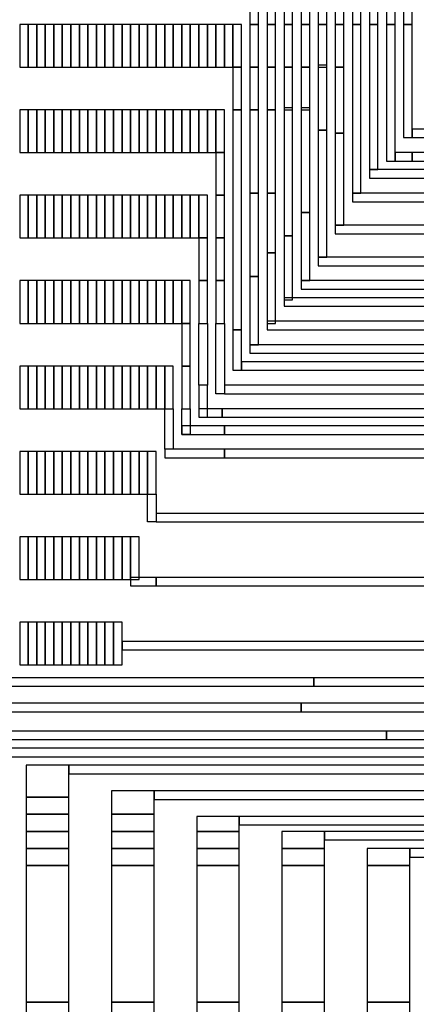
# Model space of a CAD drawing. Extents: x -54000 to 53800, y -53800 to 53800.
# Drawn here: x 17657 to 18600, y -3578 to -1237 of the extents above; entities that cross this region are included whole.
import ezdxf

# ---------------------------------------------------------------- set-up
doc = ezdxf.new("R2010")
doc.units = 0
doc.layers.add('Routing', color=4, linetype='CONTINUOUS')

msp = doc.modelspace()

# ---------------------------------------------------------------- linework, layer by layer
at = {"layer": 'Routing', "linetype": 'CONTINUOUS'}
for points in [[(18204.625, -1248.348), (18224.925, -1248.348), (18224.925, -1146.848), (18204.625, -1146.848), (18204.625, -1248.348)], [(18245.225, -1248.348), (18265.525, -1248.348), (18265.525, -1146.848), (18245.225, -1146.848), (18245.225, -1248.348)], [(18285.825, -1248.348), (18306.125, -1248.348), (18306.125, -1146.848), (18285.825, -1146.848), (18285.825, -1248.348)], [(18326.425, -1248.348), (18346.725, -1248.348), (18346.725, -1146.848), (18326.425, -1146.848), (18326.425, -1248.348)], [(18367.025, -1248.348), (18387.325, -1248.348), (18387.325, -1146.848), (18367.025, -1146.848), (18367.025, -1248.348)], [(18407.625, -1248.348), (18427.925, -1248.348), (18427.925, -1146.848), (18407.625, -1146.848), (18407.625, -1248.348)], [(18448.225, -1248.348), (18468.525, -1248.348), (18468.525, -1146.848), (18448.225, -1146.848), (18448.225, -1248.348)], [(18488.825, -1248.348), (18509.125, -1248.348), (18509.125, -1146.848), (18488.825, -1146.848), (18488.825, -1248.348)], [(18529.425, -1248.348), (18549.725, -1248.348), (18549.725, -1146.848), (18529.425, -1146.848), (18529.425, -1248.348)], [(18570.025, -1248.348), (18590.325, -1248.348), (18590.325, -1146.848), (18570.025, -1146.848), (18570.025, -1248.348)], [(17656.525, -1349.848), (17676.825, -1349.848), (17676.825, -1248.348), (17656.525, -1248.348), (17656.525, -1349.848)], [(17676.825, -1349.848), (17697.125, -1349.848), (17697.125, -1248.348), (17676.825, -1248.348), (17676.825, -1349.848)], [(17697.125, -1349.848), (17717.425, -1349.848), (17717.425, -1248.348), (17697.125, -1248.348), (17697.125, -1349.848)], [(17717.425, -1349.848), (17737.725, -1349.848), (17737.725, -1248.348), (17717.425, -1248.348), (17717.425, -1349.848)], [(17737.725, -1349.848), (17758.025, -1349.848), (17758.025, -1248.348), (17737.725, -1248.348), (17737.725, -1349.848)], [(17758.025, -1349.848), (17778.325, -1349.848), (17778.325, -1248.348), (17758.025, -1248.348), (17758.025, -1349.848)], [(17778.325, -1349.848), (17798.625, -1349.848), (17798.625, -1248.348), (17778.325, -1248.348), (17778.325, -1349.848)], [(17798.625, -1349.848), (17818.925, -1349.848), (17818.925, -1248.348), (17798.625, -1248.348), (17798.625, -1349.848)], [(17818.925, -1349.848), (17839.225, -1349.848), (17839.225, -1248.348), (17818.925, -1248.348), (17818.925, -1349.848)], [(17839.225, -1349.848), (17859.525, -1349.848), (17859.525, -1248.348), (17839.225, -1248.348), (17839.225, -1349.848)], [(17859.525, -1349.848), (17879.825, -1349.848), (17879.825, -1248.348), (17859.525, -1248.348), (17859.525, -1349.848)], [(17879.825, -1349.848), (17900.125, -1349.848), (17900.125, -1248.348), (17879.825, -1248.348), (17879.825, -1349.848)], [(17900.125, -1349.848), (17920.425, -1349.848), (17920.425, -1248.348), (17900.125, -1248.348), (17900.125, -1349.848)], [(17920.425, -1349.848), (17940.725, -1349.848), (17940.725, -1248.348), (17920.425, -1248.348), (17920.425, -1349.848)], [(17940.725, -1349.848), (17961.025, -1349.848), (17961.025, -1248.348), (17940.725, -1248.348), (17940.725, -1349.848)], [(17961.025, -1349.848), (17981.325, -1349.848), (17981.325, -1248.348), (17961.025, -1248.348), (17961.025, -1349.848)], [(17981.325, -1349.848), (18001.625, -1349.848), (18001.625, -1248.348), (17981.325, -1248.348), (17981.325, -1349.848)], [(18001.625, -1349.848), (18021.925, -1349.848), (18021.925, -1248.348), (18001.625, -1248.348), (18001.625, -1349.848)], [(18021.925, -1349.848), (18042.225, -1349.848), (18042.225, -1248.348), (18021.925, -1248.348), (18021.925, -1349.848)], [(18042.225, -1349.848), (18062.525, -1349.848), (18062.525, -1248.348), (18042.225, -1248.348), (18042.225, -1349.848)], [(18062.525, -1349.848), (18082.825, -1349.848), (18082.825, -1248.348), (18062.525, -1248.348), (18062.525, -1349.848)], [(18082.825, -1349.848), (18103.125, -1349.848), (18103.125, -1248.348), (18082.825, -1248.348), (18082.825, -1349.848)], [(18103.125, -1349.848), (18123.425, -1349.848), (18123.425, -1248.348), (18103.125, -1248.348), (18103.125, -1349.848)], [(18123.425, -1349.848), (18143.725, -1349.848), (18143.725, -1248.348), (18123.425, -1248.348), (18123.425, -1349.848)], [(18143.725, -1349.848), (18164.025, -1349.848), (18164.025, -1248.348), (18143.725, -1248.348), (18143.725, -1349.848)], [(18164.025, -1349.848), (18184.325, -1349.848), (18184.325, -1248.348), (18164.025, -1248.348), (18164.025, -1349.848)], [(18164.025, -1349.848), (18184.325, -1349.848), (18184.325, -1248.348), (18164.025, -1248.348), (18164.025, -1349.848)], [(18204.625, -1349.848), (18224.925, -1349.848), (18224.925, -1248.348), (18204.625, -1248.348), (18204.625, -1349.848)], [(18245.225, -1349.848), (18265.525, -1349.848), (18265.525, -1248.348), (18245.225, -1248.348), (18245.225, -1349.848)], [(18285.825, -1349.848), (18306.125, -1349.848), (18306.125, -1248.348), (18285.825, -1248.348), (18285.825, -1349.848)], [(18326.425, -1349.848), (18346.725, -1349.848), (18346.725, -1248.348), (18326.425, -1248.348), (18326.425, -1349.848)], [(18367.025, -1349.848), (18387.325, -1349.848), (18387.325, -1248.348), (18367.025, -1248.348), (18367.025, -1349.848)], [(18407.625, -1349.848), (18427.925, -1349.848), (18427.925, -1248.348), (18407.625, -1248.348), (18407.625, -1349.848)], [(18448.225, -1649.273), (18468.525, -1649.273), (18468.525, -1248.349), (18448.225, -1248.349), (18448.225, -1649.273)], [(18488.825, -1593.448), (18509.125, -1593.448), (18509.125, -1248.348), (18488.825, -1248.348), (18488.825, -1593.448)], [(18529.425, -1573.148), (18549.725, -1573.148), (18549.725, -1248.348), (18529.425, -1248.348), (18529.425, -1573.148)], [(18570.025, -1517.323), (18590.325, -1517.323), (18590.325, -1248.349), (18570.025, -1248.349), (18570.025, -1517.323)], [(18164.025, -1451.348), (18184.325, -1451.348), (18184.325, -1349.848), (18164.025, -1349.848), (18164.025, -1451.348)], [(18204.625, -1451.348), (18224.925, -1451.348), (18224.925, -1349.848), (18204.625, -1349.848), (18204.625, -1451.348)], [(18245.225, -1451.348), (18265.525, -1451.348), (18265.525, -1349.848), (18245.225, -1349.848), (18245.225, -1451.348)], [(18285.825, -1451.348), (18306.125, -1451.348), (18306.125, -1349.848), (18285.825, -1349.848), (18285.825, -1451.348)], [(18326.425, -1451.348), (18346.725, -1451.348), (18346.725, -1349.848), (18326.425, -1349.848), (18326.425, -1451.348)], [(18367.025, -1499.603), (18387.325, -1499.603), (18387.325, -1344.773), (18367.025, -1344.773), (18367.025, -1499.603)], [(18407.625, -1506.327), (18427.925, -1506.327), (18427.925, -1349.848), (18407.625, -1349.848), (18407.625, -1506.327)], [(18285.825, -1750.773), (18306.125, -1750.773), (18306.125, -1446.273), (18285.825, -1446.273), (18285.825, -1750.773)], [(18326.425, -1694.948), (18346.725, -1694.948), (18346.725, -1446.274), (18326.425, -1446.274), (18326.425, -1694.948)], [(17656.525, -1552.848), (17676.825, -1552.848), (17676.825, -1451.348), (17656.525, -1451.348), (17656.525, -1552.848)], [(17676.825, -1552.848), (17697.125, -1552.848), (17697.125, -1451.348), (17676.825, -1451.348), (17676.825, -1552.848)], [(17697.125, -1552.848), (17717.425, -1552.848), (17717.425, -1451.348), (17697.125, -1451.348), (17697.125, -1552.848)], [(17717.425, -1552.848), (17737.725, -1552.848), (17737.725, -1451.348), (17717.425, -1451.348), (17717.425, -1552.848)], [(17737.725, -1552.848), (17758.025, -1552.848), (17758.025, -1451.348), (17737.725, -1451.348), (17737.725, -1552.848)], [(17758.025, -1552.848), (17778.325, -1552.848), (17778.325, -1451.348), (17758.025, -1451.348), (17758.025, -1552.848)], [(17778.325, -1552.848), (17798.625, -1552.848), (17798.625, -1451.348), (17778.325, -1451.348), (17778.325, -1552.848)], [(17798.625, -1552.848), (17818.925, -1552.848), (17818.925, -1451.348), (17798.625, -1451.348), (17798.625, -1552.848)], [(17818.925, -1552.848), (17839.225, -1552.848), (17839.225, -1451.348), (17818.925, -1451.348), (17818.925, -1552.848)], [(17839.225, -1552.848), (17859.525, -1552.848), (17859.525, -1451.348), (17839.225, -1451.348), (17839.225, -1552.848)], [(17859.525, -1552.848), (17879.825, -1552.848), (17879.825, -1451.348), (17859.525, -1451.348), (17859.525, -1552.848)], [(17879.825, -1552.848), (17900.125, -1552.848), (17900.125, -1451.348), (17879.825, -1451.348), (17879.825, -1552.848)], [(17900.125, -1552.848), (17920.425, -1552.848), (17920.425, -1451.348), (17900.125, -1451.348), (17900.125, -1552.848)], [(17920.425, -1552.848), (17940.725, -1552.848), (17940.725, -1451.348), (17920.425, -1451.348), (17920.425, -1552.848)], [(17940.725, -1552.848), (17961.025, -1552.848), (17961.025, -1451.348), (17940.725, -1451.348), (17940.725, -1552.848)], [(17961.025, -1552.848), (17981.325, -1552.848), (17981.325, -1451.348), (17961.025, -1451.348), (17961.025, -1552.848)], [(17981.325, -1552.848), (18001.625, -1552.848), (18001.625, -1451.348), (17981.325, -1451.348), (17981.325, -1552.848)], [(18001.625, -1552.848), (18021.925, -1552.848), (18021.925, -1451.348), (18001.625, -1451.348), (18001.625, -1552.848)], [(18021.925, -1552.848), (18042.225, -1552.848), (18042.225, -1451.348), (18021.925, -1451.348), (18021.925, -1552.848)], [(18042.225, -1552.848), (18062.525, -1552.848), (18062.525, -1451.348), (18042.225, -1451.348), (18042.225, -1552.848)], [(18062.525, -1552.848), (18082.825, -1552.848), (18082.825, -1451.348), (18062.525, -1451.348), (18062.525, -1552.848)], [(18082.825, -1552.848), (18103.125, -1552.848), (18103.125, -1451.348), (18082.825, -1451.348), (18082.825, -1552.848)], [(18103.125, -1552.848), (18123.425, -1552.848), (18123.425, -1451.348), (18103.125, -1451.348), (18103.125, -1552.848)], [(18123.425, -1552.848), (18143.725, -1552.848), (18143.725, -1451.348), (18123.425, -1451.348), (18123.425, -1552.848)], [(18123.425, -1552.848), (18143.725, -1552.848), (18143.725, -1451.348), (18123.425, -1451.348), (18123.425, -1552.848)], [(18164.025, -1974.073), (18184.325, -1974.073), (18184.325, -1451.349), (18164.025, -1451.349), (18164.025, -1974.073)], [(18204.625, -1649.273), (18224.925, -1649.273), (18224.925, -1451.349), (18204.625, -1451.349), (18204.625, -1649.273)], [(18245.225, -1649.273), (18265.525, -1649.273), (18265.525, -1451.349), (18245.225, -1451.349), (18245.225, -1649.273)], [(18590.325, -1517.323), (19163.799, -1517.323), (19163.799, -1497.023), (18590.325, -1497.023), (18590.325, -1517.323)], [(18367.025, -1801.523), (18387.325, -1801.523), (18387.325, -1499.603), (18367.025, -1499.603), (18367.025, -1801.523)], [(18407.625, -1725.398), (18427.925, -1725.398), (18427.925, -1506.328), (18407.625, -1506.328), (18407.625, -1725.398)], [(18123.425, -1654.348), (18143.725, -1654.348), (18143.725, -1552.848), (18123.425, -1552.848), (18123.425, -1654.348)], [(18549.725, -1573.148), (18590.325, -1573.148), (18590.325, -1552.848), (18549.725, -1552.848), (18549.725, -1573.148)], [(18590.325, -1573.148), (19163.799, -1573.148), (19163.799, -1552.848), (18590.325, -1552.848), (18590.325, -1573.148)], [(18488.825, -1613.748), (19163.799, -1613.748), (19163.799, -1593.448), (18488.825, -1593.448), (18488.825, -1613.748)], [(17656.525, -1755.848), (17676.825, -1755.848), (17676.825, -1654.348), (17656.525, -1654.348), (17656.525, -1755.848)], [(17676.825, -1755.848), (17697.125, -1755.848), (17697.125, -1654.348), (17676.825, -1654.348), (17676.825, -1755.848)], [(17697.125, -1755.848), (17717.425, -1755.848), (17717.425, -1654.348), (17697.125, -1654.348), (17697.125, -1755.848)], [(17717.425, -1755.848), (17737.725, -1755.848), (17737.725, -1654.348), (17717.425, -1654.348), (17717.425, -1755.848)], [(17737.725, -1755.848), (17758.025, -1755.848), (17758.025, -1654.348), (17737.725, -1654.348), (17737.725, -1755.848)], [(17758.025, -1755.848), (17778.325, -1755.848), (17778.325, -1654.348), (17758.025, -1654.348), (17758.025, -1755.848)], [(17778.325, -1755.848), (17798.625, -1755.848), (17798.625, -1654.348), (17778.325, -1654.348), (17778.325, -1755.848)], [(17798.625, -1755.848), (17818.925, -1755.848), (17818.925, -1654.348), (17798.625, -1654.348), (17798.625, -1755.848)], [(17818.925, -1755.848), (17839.225, -1755.848), (17839.225, -1654.348), (17818.925, -1654.348), (17818.925, -1755.848)], [(17839.225, -1755.848), (17859.525, -1755.848), (17859.525, -1654.348), (17839.225, -1654.348), (17839.225, -1755.848)], [(17859.525, -1755.848), (17879.825, -1755.848), (17879.825, -1654.348), (17859.525, -1654.348), (17859.525, -1755.848)], [(17879.825, -1755.848), (17900.125, -1755.848), (17900.125, -1654.348), (17879.825, -1654.348), (17879.825, -1755.848)], [(17900.125, -1755.848), (17920.425, -1755.848), (17920.425, -1654.348), (17900.125, -1654.348), (17900.125, -1755.848)], [(17920.425, -1755.848), (17940.725, -1755.848), (17940.725, -1654.348), (17920.425, -1654.348), (17920.425, -1755.848)], [(17940.725, -1755.848), (17961.025, -1755.848), (17961.025, -1654.348), (17940.725, -1654.348), (17940.725, -1755.848)], [(17961.025, -1755.848), (17981.325, -1755.848), (17981.325, -1654.348), (17961.025, -1654.348), (17961.025, -1755.848)], [(17981.325, -1755.848), (18001.625, -1755.848), (18001.625, -1654.348), (17981.325, -1654.348), (17981.325, -1755.848)], [(18001.625, -1755.848), (18021.925, -1755.848), (18021.925, -1654.348), (18001.625, -1654.348), (18001.625, -1755.848)], [(18021.925, -1755.848), (18042.225, -1755.848), (18042.225, -1654.348), (18021.925, -1654.348), (18021.925, -1755.848)], [(18042.225, -1755.848), (18062.525, -1755.848), (18062.525, -1654.348), (18042.225, -1654.348), (18042.225, -1755.848)], [(18062.525, -1755.848), (18082.825, -1755.848), (18082.825, -1654.348), (18062.525, -1654.348), (18062.525, -1755.848)], [(18082.825, -1755.848), (18103.125, -1755.848), (18103.125, -1654.348), (18082.825, -1654.348), (18082.825, -1755.848)], [(18082.825, -1755.848), (18103.125, -1755.848), (18103.125, -1654.348), (18082.825, -1654.348), (18082.825, -1755.848)], [(18123.425, -1755.848), (18143.725, -1755.848), (18143.725, -1654.348), (18123.425, -1654.348), (18123.425, -1755.848)], [(18204.625, -1847.198), (18224.925, -1847.198), (18224.925, -1649.274), (18204.625, -1649.274), (18204.625, -1847.198)], [(18245.225, -1791.373), (18265.525, -1791.373), (18265.525, -1649.273), (18245.225, -1649.273), (18245.225, -1791.373)], [(18448.225, -1669.573), (19163.799, -1669.573), (19163.799, -1649.273), (18448.225, -1649.273), (18448.225, -1669.573)], [(18326.425, -1857.348), (18346.725, -1857.348), (18346.725, -1694.948), (18326.425, -1694.948), (18326.425, -1857.348)], [(18407.625, -1745.698), (19163.799, -1745.698), (19163.799, -1725.398), (18407.625, -1725.398), (18407.625, -1745.698)], [(18285.825, -1903.023), (18306.125, -1903.023), (18306.125, -1750.773), (18285.825, -1750.773), (18285.825, -1903.023)], [(18082.825, -1857.348), (18103.125, -1857.348), (18103.125, -1755.848), (18082.825, -1755.848), (18082.825, -1857.348)], [(18123.425, -1857.348), (18143.725, -1857.348), (18143.725, -1755.848), (18123.425, -1755.848), (18123.425, -1857.348)], [(18245.225, -1958.848), (18265.525, -1958.848), (18265.525, -1791.374), (18245.225, -1791.374), (18245.225, -1958.848)], [(18367.025, -1821.823), (19163.799, -1821.823), (19163.799, -1801.523), (18367.025, -1801.523), (18367.025, -1821.823)], [(18204.625, -2009.598), (18224.925, -2009.598), (18224.925, -1847.198), (18204.625, -1847.198), (18204.625, -2009.598)], [(17656.525, -1958.848), (17676.825, -1958.848), (17676.825, -1857.348), (17656.525, -1857.348), (17656.525, -1958.848)], [(17676.825, -1958.848), (17697.125, -1958.848), (17697.125, -1857.348), (17676.825, -1857.348), (17676.825, -1958.848)], [(17697.125, -1958.848), (17717.425, -1958.848), (17717.425, -1857.348), (17697.125, -1857.348), (17697.125, -1958.848)], [(17717.425, -1958.848), (17737.725, -1958.848), (17737.725, -1857.348), (17717.425, -1857.348), (17717.425, -1958.848)], [(17737.725, -1958.848), (17758.025, -1958.848), (17758.025, -1857.348), (17737.725, -1857.348), (17737.725, -1958.848)], [(17758.025, -1958.848), (17778.325, -1958.848), (17778.325, -1857.348), (17758.025, -1857.348), (17758.025, -1958.848)], [(17778.325, -1958.848), (17798.625, -1958.848), (17798.625, -1857.348), (17778.325, -1857.348), (17778.325, -1958.848)], [(17798.625, -1958.848), (17818.925, -1958.848), (17818.925, -1857.348), (17798.625, -1857.348), (17798.625, -1958.848)], [(17818.925, -1958.848), (17839.225, -1958.848), (17839.225, -1857.348), (17818.925, -1857.348), (17818.925, -1958.848)], [(17839.225, -1958.848), (17859.525, -1958.848), (17859.525, -1857.348), (17839.225, -1857.348), (17839.225, -1958.848)], [(17859.525, -1958.848), (17879.825, -1958.848), (17879.825, -1857.348), (17859.525, -1857.348), (17859.525, -1958.848)], [(17879.825, -1958.848), (17900.125, -1958.848), (17900.125, -1857.348), (17879.825, -1857.348), (17879.825, -1958.848)], [(17900.125, -1958.848), (17920.425, -1958.848), (17920.425, -1857.348), (17900.125, -1857.348), (17900.125, -1958.848)], [(17920.425, -1958.848), (17940.725, -1958.848), (17940.725, -1857.348), (17920.425, -1857.348), (17920.425, -1958.848)], [(17940.725, -1958.848), (17961.025, -1958.848), (17961.025, -1857.348), (17940.725, -1857.348), (17940.725, -1958.848)], [(17961.025, -1958.848), (17981.325, -1958.848), (17981.325, -1857.348), (17961.025, -1857.348), (17961.025, -1958.848)], [(17981.325, -1958.848), (18001.625, -1958.848), (18001.625, -1857.348), (17981.325, -1857.348), (17981.325, -1958.848)], [(18001.625, -1958.848), (18021.925, -1958.848), (18021.925, -1857.348), (18001.625, -1857.348), (18001.625, -1958.848)], [(18021.925, -1958.848), (18042.225, -1958.848), (18042.225, -1857.348), (18021.925, -1857.348), (18021.925, -1958.848)], [(18042.225, -1958.848), (18062.525, -1958.848), (18062.525, -1857.348), (18042.225, -1857.348), (18042.225, -1958.848)], [(18042.225, -1958.848), (18062.525, -1958.848), (18062.525, -1857.348), (18042.225, -1857.348), (18042.225, -1958.848)], [(18082.825, -1958.848), (18103.125, -1958.848), (18103.125, -1857.348), (18082.825, -1857.348), (18082.825, -1958.848)], [(18123.425, -1958.848), (18143.725, -1958.848), (18143.725, -1857.348), (18123.425, -1857.348), (18123.425, -1958.848)], [(18326.425, -1877.648), (19163.799, -1877.648), (19163.799, -1857.348), (18326.425, -1857.348), (18326.425, -1877.648)], [(18285.825, -1918.248), (19163.799, -1918.248), (19163.799, -1897.948), (18285.825, -1897.948), (18285.825, -1918.248)], [(18042.225, -2060.348), (18062.525, -2060.348), (18062.525, -1958.848), (18042.225, -1958.848), (18042.225, -2060.348)], [(18103.125, -2106.023), (18082.825, -2106.023), (18082.825, -1958.848), (18103.125, -1958.848), (18103.125, -2106.023)], [(18143.725, -2126.323), (18123.425, -2126.323), (18123.425, -1958.848), (18143.725, -1958.848), (18143.725, -2126.323)], [(18245.225, -1974.073), (19163.799, -1974.073), (19163.799, -1953.773), (18245.225, -1953.773), (18245.225, -1974.073)], [(18164.025, -2070.498), (18184.325, -2070.498), (18184.325, -1974.074), (18164.025, -1974.074), (18164.025, -2070.498)], [(18204.625, -2029.898), (19163.799, -2029.898), (19163.799, -2009.598), (18204.625, -2009.598), (18204.625, -2029.898)], [(18184.325, -2070.498), (19041.999, -2070.498), (19041.999, -2050.198), (18184.325, -2050.198), (18184.325, -2070.498)], [(17656.525, -2161.848), (17676.825, -2161.848), (17676.825, -2060.348), (17656.525, -2060.348), (17656.525, -2161.848)], [(17676.825, -2161.848), (17697.125, -2161.848), (17697.125, -2060.348), (17676.825, -2060.348), (17676.825, -2161.848)], [(17697.125, -2161.848), (17717.425, -2161.848), (17717.425, -2060.348), (17697.125, -2060.348), (17697.125, -2161.848)], [(17717.425, -2161.848), (17737.725, -2161.848), (17737.725, -2060.348), (17717.425, -2060.348), (17717.425, -2161.848)], [(17737.725, -2161.848), (17758.025, -2161.848), (17758.025, -2060.348), (17737.725, -2060.348), (17737.725, -2161.848)], [(17758.025, -2161.848), (17778.325, -2161.848), (17778.325, -2060.348), (17758.025, -2060.348), (17758.025, -2161.848)], [(17778.325, -2161.848), (17798.625, -2161.848), (17798.625, -2060.348), (17778.325, -2060.348), (17778.325, -2161.848)], [(17798.625, -2161.848), (17818.925, -2161.848), (17818.925, -2060.348), (17798.625, -2060.348), (17798.625, -2161.848)], [(17818.925, -2161.848), (17839.225, -2161.848), (17839.225, -2060.348), (17818.925, -2060.348), (17818.925, -2161.848)], [(17839.225, -2161.848), (17859.525, -2161.848), (17859.525, -2060.348), (17839.225, -2060.348), (17839.225, -2161.848)], [(17859.525, -2161.848), (17879.825, -2161.848), (17879.825, -2060.348), (17859.525, -2060.348), (17859.525, -2161.848)], [(17879.825, -2161.848), (17900.125, -2161.848), (17900.125, -2060.348), (17879.825, -2060.348), (17879.825, -2161.848)], [(17900.125, -2161.848), (17920.425, -2161.848), (17920.425, -2060.348), (17900.125, -2060.348), (17900.125, -2161.848)], [(17920.425, -2161.848), (17940.725, -2161.848), (17940.725, -2060.348), (17920.425, -2060.348), (17920.425, -2161.848)], [(17940.725, -2161.848), (17961.025, -2161.848), (17961.025, -2060.348), (17940.725, -2060.348), (17940.725, -2161.848)], [(17961.025, -2161.848), (17981.325, -2161.848), (17981.325, -2060.348), (17961.025, -2060.348), (17961.025, -2161.848)], [(17981.325, -2161.848), (18001.625, -2161.848), (18001.625, -2060.348), (17981.325, -2060.348), (17981.325, -2161.848)], [(18001.625, -2161.848), (18021.925, -2161.848), (18021.925, -2060.348), (18001.625, -2060.348), (18001.625, -2161.848)], [(18001.625, -2161.848), (18021.925, -2161.848), (18021.925, -2060.348), (18001.625, -2060.348), (18001.625, -2161.848)], [(18042.225, -2161.848), (18062.525, -2161.848), (18062.525, -2060.348), (18042.225, -2060.348), (18042.225, -2161.848)], [(18082.825, -2182.148), (18103.125, -2182.148), (18103.125, -2106.024), (18082.825, -2106.024), (18082.825, -2182.148)], [(18143.725, -2126.323), (19041.999, -2126.323), (19041.999, -2106.023), (18143.725, -2106.023), (18143.725, -2126.323)], [(18021.925, -2258.273), (18001.625, -2258.273), (18001.625, -2161.848), (18021.925, -2161.848), (18021.925, -2258.273)], [(18062.525, -2222.748), (18042.225, -2222.748), (18042.225, -2161.848), (18062.525, -2161.848), (18062.525, -2222.748)], [(18082.825, -2182.148), (18138.649, -2182.148), (18138.649, -2161.848), (18082.825, -2161.848), (18082.825, -2182.148)], [(18138.65, -2182.148), (19036.924, -2182.148), (19036.924, -2161.848), (18138.65, -2161.848), (18138.65, -2182.148)], [(18042.225, -2222.748), (18143.725, -2222.748), (18143.725, -2202.448), (18042.225, -2202.448), (18042.225, -2222.748)], [(18143.725, -2222.748), (19041.999, -2222.748), (19041.999, -2202.448), (18143.725, -2202.448), (18143.725, -2222.748)], [(17656.525, -2364.848), (17676.825, -2364.848), (17676.825, -2263.348), (17656.525, -2263.348), (17656.525, -2364.848)], [(17676.825, -2364.848), (17697.125, -2364.848), (17697.125, -2263.348), (17676.825, -2263.348), (17676.825, -2364.848)], [(17697.125, -2364.848), (17717.425, -2364.848), (17717.425, -2263.348), (17697.125, -2263.348), (17697.125, -2364.848)], [(17717.425, -2364.848), (17737.725, -2364.848), (17737.725, -2263.348), (17717.425, -2263.348), (17717.425, -2364.848)], [(17737.725, -2364.848), (17758.025, -2364.848), (17758.025, -2263.348), (17737.725, -2263.348), (17737.725, -2364.848)], [(17758.025, -2364.848), (17778.325, -2364.848), (17778.325, -2263.348), (17758.025, -2263.348), (17758.025, -2364.848)], [(17778.325, -2364.848), (17798.625, -2364.848), (17798.625, -2263.348), (17778.325, -2263.348), (17778.325, -2364.848)], [(17798.625, -2364.848), (17818.925, -2364.848), (17818.925, -2263.348), (17798.625, -2263.348), (17798.625, -2364.848)], [(17818.925, -2364.848), (17839.225, -2364.848), (17839.225, -2263.348), (17818.925, -2263.348), (17818.925, -2364.848)], [(17839.225, -2364.848), (17859.525, -2364.848), (17859.525, -2263.348), (17839.225, -2263.348), (17839.225, -2364.848)], [(17859.525, -2364.848), (17879.825, -2364.848), (17879.825, -2263.348), (17859.525, -2263.348), (17859.525, -2364.848)], [(17879.825, -2364.848), (17900.125, -2364.848), (17900.125, -2263.348), (17879.825, -2263.348), (17879.825, -2364.848)], [(17900.125, -2364.848), (17920.425, -2364.848), (17920.425, -2263.348), (17900.125, -2263.348), (17900.125, -2364.848)], [(17920.425, -2364.848), (17940.725, -2364.848), (17940.725, -2263.348), (17920.425, -2263.348), (17920.425, -2364.848)], [(17940.725, -2364.848), (17961.025, -2364.848), (17961.025, -2263.348), (17940.725, -2263.348), (17940.725, -2364.848)], [(17961.025, -2364.848), (17981.325, -2364.848), (17981.325, -2263.348), (17961.025, -2263.348), (17961.025, -2364.848)], [(17961.025, -2364.848), (17981.325, -2364.848), (17981.325, -2263.348), (17961.025, -2263.348), (17961.025, -2364.848)], [(18001.625, -2278.573), (18143.725, -2278.573), (18143.725, -2258.273), (18001.625, -2258.273), (18001.625, -2278.573)], [(18143.725, -2278.573), (19041.999, -2278.573), (19041.999, -2258.273), (18143.725, -2258.273), (18143.725, -2278.573)], [(17981.325, -2430.823), (17961.025, -2430.823), (17961.025, -2364.848), (17981.325, -2364.848), (17981.325, -2430.823)], [(17981.325, -2430.823), (19041.999, -2430.823), (19041.999, -2410.523), (17981.325, -2410.523), (17981.325, -2430.823)], [(17656.525, -2567.848), (17676.825, -2567.848), (17676.825, -2466.348), (17656.525, -2466.348), (17656.525, -2567.848)], [(17676.825, -2567.848), (17697.125, -2567.848), (17697.125, -2466.348), (17676.825, -2466.348), (17676.825, -2567.848)], [(17697.125, -2567.848), (17717.425, -2567.848), (17717.425, -2466.348), (17697.125, -2466.348), (17697.125, -2567.848)], [(17717.425, -2567.848), (17737.725, -2567.848), (17737.725, -2466.348), (17717.425, -2466.348), (17717.425, -2567.848)], [(17737.725, -2567.848), (17758.025, -2567.848), (17758.025, -2466.348), (17737.725, -2466.348), (17737.725, -2567.848)], [(17758.025, -2567.848), (17778.325, -2567.848), (17778.325, -2466.348), (17758.025, -2466.348), (17758.025, -2567.848)], [(17778.325, -2567.848), (17798.625, -2567.848), (17798.625, -2466.348), (17778.325, -2466.348), (17778.325, -2567.848)], [(17798.625, -2567.848), (17818.925, -2567.848), (17818.925, -2466.348), (17798.625, -2466.348), (17798.625, -2567.848)], [(17818.925, -2567.848), (17839.225, -2567.848), (17839.225, -2466.348), (17818.925, -2466.348), (17818.925, -2567.848)], [(17839.225, -2567.848), (17859.525, -2567.848), (17859.525, -2466.348), (17839.225, -2466.348), (17839.225, -2567.848)], [(17859.525, -2567.848), (17879.825, -2567.848), (17879.825, -2466.348), (17859.525, -2466.348), (17859.525, -2567.848)], [(17879.825, -2567.848), (17900.125, -2567.848), (17900.125, -2466.348), (17879.825, -2466.348), (17879.825, -2567.848)], [(17900.125, -2567.848), (17920.425, -2567.848), (17920.425, -2466.348), (17900.125, -2466.348), (17900.125, -2567.848)], [(17920.425, -2567.848), (17940.725, -2567.848), (17940.725, -2466.348), (17920.425, -2466.348), (17920.425, -2567.848)], [(17920.425, -2567.848), (17940.725, -2567.848), (17940.725, -2466.348), (17920.425, -2466.348), (17920.425, -2567.848)], [(17920.425, -2583.073), (17981.325, -2583.073), (17981.325, -2562.773), (17920.425, -2562.773), (17920.425, -2583.073)], [(17981.325, -2583.073), (19041.999, -2583.073), (19041.999, -2562.773), (17981.325, -2562.773), (17981.325, -2583.073)], [(17656.525, -2770.848), (17676.825, -2770.848), (17676.825, -2669.348), (17656.525, -2669.348), (17656.525, -2770.848)], [(17676.825, -2770.848), (17697.125, -2770.848), (17697.125, -2669.348), (17676.825, -2669.348), (17676.825, -2770.848)], [(17697.125, -2770.848), (17717.425, -2770.848), (17717.425, -2669.348), (17697.125, -2669.348), (17697.125, -2770.848)], [(17717.425, -2770.848), (17737.725, -2770.848), (17737.725, -2669.348), (17717.425, -2669.348), (17717.425, -2770.848)], [(17737.725, -2770.848), (17758.025, -2770.848), (17758.025, -2669.348), (17737.725, -2669.348), (17737.725, -2770.848)], [(17758.025, -2770.848), (17778.325, -2770.848), (17778.325, -2669.348), (17758.025, -2669.348), (17758.025, -2770.848)], [(17778.325, -2770.848), (17798.625, -2770.848), (17798.625, -2669.348), (17778.325, -2669.348), (17778.325, -2770.848)], [(17798.625, -2770.848), (17818.925, -2770.848), (17818.925, -2669.348), (17798.625, -2669.348), (17798.625, -2770.848)], [(17818.925, -2770.848), (17839.225, -2770.848), (17839.225, -2669.348), (17818.925, -2669.348), (17818.925, -2770.848)], [(17839.225, -2770.848), (17859.525, -2770.848), (17859.525, -2669.348), (17839.225, -2669.348), (17839.225, -2770.848)], [(17859.525, -2770.848), (17879.825, -2770.848), (17879.825, -2669.348), (17859.525, -2669.348), (17859.525, -2770.848)], [(17879.825, -2770.848), (17900.125, -2770.848), (17900.125, -2669.348), (17879.825, -2669.348), (17879.825, -2770.848)], [(17879.825, -2770.848), (17900.125, -2770.848), (17900.125, -2669.348), (17879.825, -2669.348), (17879.825, -2770.848)], [(17900.125, -2735.323), (19041.999, -2735.323), (19041.999, -2715.023), (17900.125, -2715.023), (17900.125, -2735.323)], [(16961.25, -2821.598), (18356.874, -2821.598), (18356.874, -2801.298), (16961.25, -2801.298), (16961.25, -2821.598)], [(18356.875, -2821.598), (19417.549, -2821.598), (19417.549, -2801.298), (18356.875, -2801.298), (18356.875, -2821.598)], [(17164.25, -2882.498), (18326.424, -2882.498), (18326.424, -2862.198), (17164.25, -2862.198), (17164.25, -2882.498)], [(18326.425, -2882.498), (19417.549, -2882.498), (19417.549, -2862.198), (18326.425, -2862.198), (18326.425, -2882.498)], [(17367.25, -2948.473), (18529.424, -2948.473), (18529.424, -2928.173), (17367.25, -2928.173), (17367.25, -2948.473)], [(18529.425, -2948.473), (19590.099, -2948.473), (19590.099, -2928.173), (18529.425, -2928.173), (18529.425, -2948.473)], [(17570.25, -2989.073), (18732.424, -2989.073), (18732.424, -2968.773), (17570.25, -2968.773), (17570.25, -2989.073)], [(17671.75, -3085.498), (17773.25, -3085.498), (17773.25, -3009.374), (17671.75, -3009.374), (17671.75, -3085.498)], [(17773.25, -3029.673), (18969.334, -3029.673), (18969.334, -3009.373), (17773.25, -3009.373), (17773.25, -3029.673)], [(17671.75, -3126.098), (17773.25, -3126.098), (17773.25, -3085.498), (17671.75, -3085.498), (17671.75, -3126.098)], [(17874.75, -3126.098), (17976.25, -3126.098), (17976.25, -3070.274), (17874.75, -3070.274), (17874.75, -3126.098)], [(17976.25, -3090.573), (19138.424, -3090.573), (19138.424, -3070.273), (17976.25, -3070.273), (17976.25, -3090.573)], [(17671.75, -3166.698), (17773.25, -3166.698), (17773.25, -3126.098), (17671.75, -3126.098), (17671.75, -3166.698)], [(17874.75, -3166.698), (17976.25, -3166.698), (17976.25, -3126.098), (17874.75, -3126.098), (17874.75, -3166.698)], [(18077.75, -3166.698), (18179.25, -3166.698), (18179.25, -3131.174), (18077.75, -3131.174), (18077.75, -3166.698)], [(18179.25, -3151.473), (19341.424, -3151.473), (19341.424, -3131.173), (18179.25, -3131.173), (18179.25, -3151.473)], [(17671.75, -3207.298), (17773.25, -3207.298), (17773.25, -3166.698), (17671.75, -3166.698), (17671.75, -3207.298)], [(17874.75, -3207.298), (17976.25, -3207.298), (17976.25, -3166.698), (17874.75, -3166.698), (17874.75, -3207.298)], [(18077.75, -3207.298), (18179.25, -3207.298), (18179.25, -3166.698), (18077.75, -3166.698), (18077.75, -3207.298)], [(18280.75, -3207.298), (18382.25, -3207.298), (18382.25, -3166.698), (18280.75, -3166.698), (18280.75, -3207.298)], [(18382.25, -3186.998), (19544.424, -3186.998), (19544.424, -3166.698), (18382.25, -3166.698), (18382.25, -3186.998)], [(17671.75, -3247.898), (17773.25, -3247.898), (17773.25, -3207.298), (17671.75, -3207.298), (17671.75, -3247.898)], [(17874.75, -3247.898), (17976.25, -3247.898), (17976.25, -3207.298), (17874.75, -3207.298), (17874.75, -3247.898)], [(18077.75, -3247.898), (18179.25, -3247.898), (18179.25, -3207.298), (18077.75, -3207.298), (18077.75, -3247.898)], [(18280.75, -3247.898), (18382.25, -3247.898), (18382.25, -3207.298), (18280.75, -3207.298), (18280.75, -3247.898)], [(18483.75, -3247.898), (18585.25, -3247.898), (18585.25, -3207.298), (18483.75, -3207.298), (18483.75, -3247.898)], [(18585.25, -3227.598), (19747.424, -3227.598), (19747.424, -3207.298), (18585.25, -3207.298), (18585.25, -3227.598)], [(18585.25, -3227.598), (19747.424, -3227.598), (19747.424, -3207.298), (18585.25, -3207.298), (18585.25, -3227.598)], [(17671.75, -3572.698), (17773.25, -3572.698), (17773.25, -3247.898), (17671.75, -3247.898), (17671.75, -3572.698)], [(17874.75, -3572.698), (17976.25, -3572.698), (17976.25, -3247.898), (17874.75, -3247.898), (17874.75, -3572.698)], [(18077.75, -3572.698), (18179.25, -3572.698), (18179.25, -3247.898), (18077.75, -3247.898), (18077.75, -3572.698)], [(18280.75, -3572.698), (18382.25, -3572.698), (18382.25, -3247.898), (18280.75, -3247.898), (18280.75, -3572.698)], [(18483.75, -3572.698), (18585.25, -3572.698), (18585.25, -3247.898), (18483.75, -3247.898), (18483.75, -3572.698)], [(17671.75, -4166.473), (17773.25, -4166.473), (17773.25, -3572.699), (17671.75, -3572.699), (17671.75, -4166.473)], [(17874.75, -4166.473), (17976.25, -4166.473), (17976.25, -3572.699), (17874.75, -3572.699), (17874.75, -4166.473)], [(18077.75, -4166.473), (18179.25, -4166.473), (18179.25, -3572.699), (18077.75, -3572.699), (18077.75, -4166.473)], [(18280.75, -4166.473), (18382.25, -4166.473), (18382.25, -3572.699), (18280.75, -3572.699), (18280.75, -4166.473)], [(18483.75, -4166.473), (18585.25, -4166.473), (18585.25, -3572.699), (18483.75, -3572.699), (18483.75, -4166.473)]]:
    msp.add_lwpolyline(points, close=True, dxfattribs=at)

doc.saveas('drawing.dxf')
